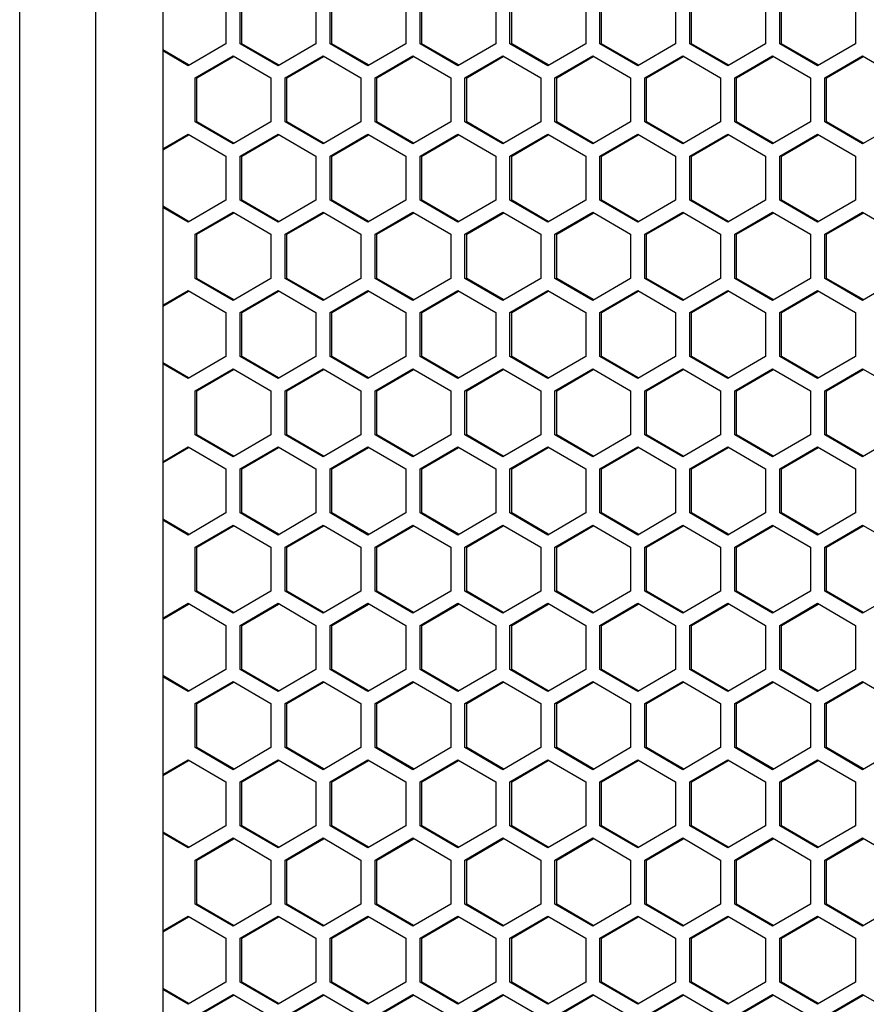
# Model space of a CAD drawing. Units: millimetres. Extents: x 58 to 3255, y 65 to 1877.
# Drawn here: x 514 to 603, y 1219 to 1322 of the extents above; entities that cross this region are included whole.
import ezdxf

# ---------------------------------------------------------------- set-up
doc = ezdxf.new("R2010")
doc.units = ezdxf.units.MM
doc.header["$LTSCALE"] = 181.49824
doc.layers.get('0').update_dxf_attribs({"linetype": 'CONTINUOUS'})
doc.layers.add('ROUND', color=7, linetype='CONTINUOUS')

msp = doc.modelspace()

# ---------------------------------------------------------------- linework, layer by layer
at = {"color": 7, "linetype": 'Continuous'}
for p, q in [((528.9, 1414.83), (528.9, 605.83)), ((513.9, 610.33), (513.9, 1410.33)), ((537.2, 1319.59), (537.2, 1324.21)), ((546.63, 1319.59), (546.63, 1324.21)), ((556.06, 1319.59), (556.06, 1324.21)), ((565.49, 1319.59), (565.49, 1324.21)), ((574.92, 1319.59), (574.92, 1324.21)), ((584.35, 1319.59), (584.35, 1324.21)), ((593.78, 1319.59), (593.78, 1324.21)), ((541.04, 1317.36), (537.2, 1319.59)), ((550.47, 1317.36), (546.63, 1319.59)), ((559.9, 1317.36), (556.06, 1319.59)), ((569.32, 1317.36), (565.49, 1319.59)), ((578.75, 1317.36), (574.92, 1319.59)), ((588.18, 1317.36), (584.35, 1319.59)), ((597.61, 1317.36), (593.78, 1319.59)), ((531.61, 1317.36), (528.9, 1318.94)), ((532.49, 1316.01), (536.32, 1318.24)), ((541.92, 1316.01), (545.75, 1318.24)), ((551.35, 1316.01), (555.18, 1318.24)), ((560.78, 1316.01), (564.61, 1318.24)), ((570.21, 1316.01), (574.04, 1318.24)), ((579.63, 1316.01), (583.47, 1318.24)), ((589.06, 1316.01), (592.9, 1318.24)), ((598.49, 1316.01), (602.33, 1318.24)), ((532.49, 1311.39), (532.49, 1316.01)), ((541.92, 1311.39), (541.92, 1316.01)), ((551.35, 1311.39), (551.35, 1316.01)), ((560.78, 1311.39), (560.78, 1316.01)), ((570.21, 1311.39), (570.21, 1316.01)), ((579.63, 1311.39), (579.63, 1316.01)), ((589.06, 1311.39), (589.06, 1316.01)), ((598.49, 1311.39), (598.49, 1316.01)), ((536.32, 1309.16), (532.49, 1311.39)), ((545.75, 1309.16), (541.92, 1311.39)), ((555.18, 1309.16), (551.35, 1311.39)), ((564.61, 1309.16), (560.78, 1311.39)), ((574.04, 1309.16), (570.21, 1311.39)), ((583.47, 1309.16), (579.63, 1311.39)), ((592.9, 1309.16), (589.06, 1311.39)), ((602.33, 1309.16), (598.49, 1311.39)), ((528.9, 1308.47), (531.61, 1310.04)), ((537.2, 1307.81), (541.04, 1310.04)), ((546.63, 1307.81), (550.47, 1310.04)), ((556.06, 1307.81), (559.9, 1310.04)), ((565.49, 1307.81), (569.32, 1310.04)), ((574.92, 1307.81), (578.75, 1310.04)), ((584.35, 1307.81), (588.18, 1310.04)), ((593.78, 1307.81), (597.61, 1310.04)), ((537.2, 1303.19), (537.2, 1307.81)), ((546.63, 1303.19), (546.63, 1307.81)), ((556.06, 1303.19), (556.06, 1307.81)), ((565.49, 1303.19), (565.49, 1307.81)), ((574.92, 1303.19), (574.92, 1307.81)), ((584.35, 1303.19), (584.35, 1307.81)), ((593.78, 1303.19), (593.78, 1307.81)), ((541.04, 1300.96), (537.2, 1303.19)), ((550.47, 1300.96), (546.63, 1303.19)), ((559.9, 1300.96), (556.06, 1303.19)), ((569.32, 1300.96), (565.49, 1303.19)), ((578.75, 1300.96), (574.92, 1303.19)), ((588.18, 1300.96), (584.35, 1303.19)), ((597.61, 1300.96), (593.78, 1303.19)), ((531.61, 1300.96), (528.9, 1302.54)), ((532.49, 1299.61), (536.32, 1301.84)), ((541.92, 1299.61), (545.75, 1301.84)), ((551.35, 1299.61), (555.18, 1301.84)), ((560.78, 1299.61), (564.61, 1301.84)), ((570.21, 1299.61), (574.04, 1301.84)), ((579.63, 1299.61), (583.47, 1301.84)), ((589.06, 1299.61), (592.9, 1301.84)), ((598.49, 1299.61), (602.33, 1301.84)), ((532.49, 1294.99), (532.49, 1299.61)), ((541.92, 1294.99), (541.92, 1299.61)), ((551.35, 1294.99), (551.35, 1299.61)), ((560.78, 1294.99), (560.78, 1299.61)), ((570.21, 1294.99), (570.21, 1299.61)), ((579.63, 1294.99), (579.63, 1299.61)), ((589.06, 1294.99), (589.06, 1299.61)), ((598.49, 1294.99), (598.49, 1299.61)), ((536.32, 1292.76), (532.49, 1294.99)), ((545.75, 1292.76), (541.92, 1294.99)), ((555.18, 1292.76), (551.35, 1294.99)), ((564.61, 1292.76), (560.78, 1294.99)), ((574.04, 1292.76), (570.21, 1294.99)), ((583.47, 1292.76), (579.63, 1294.99)), ((592.9, 1292.76), (589.06, 1294.99)), ((602.33, 1292.76), (598.49, 1294.99)), ((528.9, 1292.07), (531.61, 1293.64)), ((537.2, 1291.41), (541.04, 1293.64)), ((546.63, 1291.41), (550.47, 1293.64)), ((556.06, 1291.41), (559.9, 1293.64)), ((565.49, 1291.41), (569.32, 1293.64)), ((574.92, 1291.41), (578.75, 1293.64)), ((584.35, 1291.41), (588.18, 1293.64)), ((593.78, 1291.41), (597.61, 1293.64)), ((537.2, 1286.79), (537.2, 1291.41)), ((546.63, 1286.79), (546.63, 1291.41)), ((556.06, 1286.79), (556.06, 1291.41)), ((565.49, 1286.79), (565.49, 1291.41)), ((574.92, 1286.79), (574.92, 1291.41)), ((584.35, 1286.79), (584.35, 1291.41)), ((593.78, 1286.79), (593.78, 1291.41)), ((541.04, 1284.56), (537.2, 1286.79)), ((550.47, 1284.56), (546.63, 1286.79)), ((559.9, 1284.56), (556.06, 1286.79)), ((569.32, 1284.56), (565.49, 1286.79)), ((578.75, 1284.56), (574.92, 1286.79)), ((588.18, 1284.56), (584.35, 1286.79)), ((597.61, 1284.56), (593.78, 1286.79)), ((531.61, 1284.56), (528.9, 1286.14)), ((532.49, 1283.21), (536.32, 1285.44)), ((541.92, 1283.21), (545.75, 1285.44)), ((551.35, 1283.21), (555.18, 1285.44)), ((560.78, 1283.21), (564.61, 1285.44)), ((570.21, 1283.21), (574.04, 1285.44)), ((579.63, 1283.21), (583.47, 1285.44)), ((589.06, 1283.21), (592.9, 1285.44)), ((598.49, 1283.21), (602.33, 1285.44)), ((532.49, 1278.59), (532.49, 1283.21)), ((541.92, 1278.59), (541.92, 1283.21)), ((551.35, 1278.59), (551.35, 1283.21)), ((560.78, 1278.59), (560.78, 1283.21)), ((570.21, 1278.59), (570.21, 1283.21)), ((579.63, 1278.59), (579.63, 1283.21)), ((589.06, 1278.59), (589.06, 1283.21)), ((598.49, 1278.59), (598.49, 1283.21)), ((536.32, 1276.36), (532.49, 1278.59)), ((545.75, 1276.36), (541.92, 1278.59)), ((555.18, 1276.36), (551.35, 1278.59)), ((564.61, 1276.36), (560.78, 1278.59)), ((574.04, 1276.36), (570.21, 1278.59)), ((583.47, 1276.36), (579.63, 1278.59)), ((592.9, 1276.36), (589.06, 1278.59)), ((602.33, 1276.36), (598.49, 1278.59)), ((528.9, 1275.67), (531.61, 1277.24)), ((537.2, 1275.01), (541.04, 1277.24)), ((546.63, 1275.01), (550.47, 1277.24)), ((556.06, 1275.01), (559.9, 1277.24)), ((565.49, 1275.01), (569.32, 1277.24)), ((574.92, 1275.01), (578.75, 1277.24)), ((584.35, 1275.01), (588.18, 1277.24)), ((593.78, 1275.01), (597.61, 1277.24)), ((537.2, 1270.39), (537.2, 1275.01)), ((546.63, 1270.39), (546.63, 1275.01)), ((556.06, 1270.39), (556.06, 1275.01)), ((565.49, 1270.39), (565.49, 1275.01)), ((574.92, 1270.39), (574.92, 1275.01)), ((584.35, 1270.39), (584.35, 1275.01)), ((593.78, 1270.39), (593.78, 1275.01)), ((531.61, 1268.16), (528.9, 1269.74)), ((541.04, 1268.16), (537.2, 1270.39)), ((550.47, 1268.16), (546.63, 1270.39)), ((559.9, 1268.16), (556.06, 1270.39)), ((569.32, 1268.16), (565.49, 1270.39)), ((578.75, 1268.16), (574.92, 1270.39)), ((588.18, 1268.16), (584.35, 1270.39)), ((597.61, 1268.16), (593.78, 1270.39)), ((532.49, 1266.81), (536.32, 1269.04)), ((541.92, 1266.81), (545.75, 1269.04)), ((551.35, 1266.81), (555.18, 1269.04)), ((560.78, 1266.81), (564.61, 1269.04)), ((570.21, 1266.81), (574.04, 1269.04)), ((579.63, 1266.81), (583.47, 1269.04)), ((589.06, 1266.81), (592.9, 1269.04)), ((598.49, 1266.81), (602.33, 1269.04)), ((532.49, 1262.19), (532.49, 1266.81)), ((541.92, 1262.19), (541.92, 1266.81)), ((551.35, 1262.19), (551.35, 1266.81)), ((560.78, 1262.19), (560.78, 1266.81)), ((570.21, 1262.19), (570.21, 1266.81)), ((579.63, 1262.19), (579.63, 1266.81)), ((589.06, 1262.19), (589.06, 1266.81)), ((598.49, 1262.19), (598.49, 1266.81)), ((536.32, 1259.96), (532.49, 1262.19)), ((545.75, 1259.96), (541.92, 1262.19)), ((555.18, 1259.96), (551.35, 1262.19)), ((564.61, 1259.96), (560.78, 1262.19)), ((574.04, 1259.96), (570.21, 1262.19)), ((583.47, 1259.96), (579.63, 1262.19)), ((592.9, 1259.96), (589.06, 1262.19)), ((602.33, 1259.96), (598.49, 1262.19)), ((528.9, 1259.27), (531.61, 1260.84)), ((537.2, 1258.61), (541.04, 1260.84)), ((546.63, 1258.61), (550.47, 1260.84)), ((556.06, 1258.61), (559.9, 1260.84)), ((565.49, 1258.61), (569.32, 1260.84)), ((574.92, 1258.61), (578.75, 1260.84)), ((584.35, 1258.61), (588.18, 1260.84)), ((593.78, 1258.61), (597.61, 1260.84)), ((537.2, 1253.99), (537.2, 1258.61)), ((546.63, 1253.99), (546.63, 1258.61)), ((556.06, 1253.99), (556.06, 1258.61)), ((565.49, 1253.99), (565.49, 1258.61)), ((574.92, 1253.99), (574.92, 1258.61)), ((584.35, 1253.99), (584.35, 1258.61)), ((593.78, 1253.99), (593.78, 1258.61)), ((531.61, 1251.76), (528.9, 1253.34)), ((541.04, 1251.76), (537.2, 1253.99)), ((550.47, 1251.76), (546.63, 1253.99)), ((559.9, 1251.76), (556.06, 1253.99)), ((569.32, 1251.76), (565.49, 1253.99)), ((578.75, 1251.76), (574.92, 1253.99)), ((588.18, 1251.76), (584.35, 1253.99)), ((597.61, 1251.76), (593.78, 1253.99)), ((532.49, 1250.41), (536.32, 1252.64)), ((541.92, 1250.41), (545.75, 1252.64)), ((551.35, 1250.41), (555.18, 1252.64)), ((560.78, 1250.41), (564.61, 1252.64)), ((570.21, 1250.41), (574.04, 1252.64)), ((579.63, 1250.41), (583.47, 1252.64)), ((589.06, 1250.41), (592.9, 1252.64)), ((598.49, 1250.41), (602.33, 1252.64)), ((532.49, 1245.79), (532.49, 1250.41)), ((541.92, 1245.79), (541.92, 1250.41)), ((551.35, 1245.79), (551.35, 1250.41)), ((560.78, 1245.79), (560.78, 1250.41)), ((570.21, 1245.79), (570.21, 1250.41)), ((579.63, 1245.79), (579.63, 1250.41)), ((589.06, 1245.79), (589.06, 1250.41)), ((598.49, 1245.79), (598.49, 1250.41)), ((536.32, 1243.56), (532.49, 1245.79)), ((545.75, 1243.56), (541.92, 1245.79)), ((555.18, 1243.56), (551.35, 1245.79)), ((564.61, 1243.56), (560.78, 1245.79)), ((574.04, 1243.56), (570.21, 1245.79)), ((583.47, 1243.56), (579.63, 1245.79)), ((592.9, 1243.56), (589.06, 1245.79)), ((602.33, 1243.56), (598.49, 1245.79)), ((528.9, 1242.87), (531.61, 1244.44)), ((537.2, 1242.21), (541.04, 1244.44)), ((546.63, 1242.21), (550.47, 1244.44)), ((556.06, 1242.21), (559.9, 1244.44)), ((565.49, 1242.21), (569.32, 1244.44)), ((574.92, 1242.21), (578.75, 1244.44)), ((584.35, 1242.21), (588.18, 1244.44)), ((593.78, 1242.21), (597.61, 1244.44)), ((537.2, 1237.59), (537.2, 1242.21)), ((546.63, 1237.59), (546.63, 1242.21)), ((556.06, 1237.59), (556.06, 1242.21)), ((565.49, 1237.59), (565.49, 1242.21)), ((574.92, 1237.59), (574.92, 1242.21)), ((584.35, 1237.59), (584.35, 1242.21)), ((593.78, 1237.59), (593.78, 1242.21)), ((531.61, 1235.36), (528.9, 1236.94)), ((541.04, 1235.36), (537.2, 1237.59)), ((550.47, 1235.36), (546.63, 1237.59)), ((559.9, 1235.36), (556.06, 1237.59)), ((569.32, 1235.36), (565.49, 1237.59)), ((578.75, 1235.36), (574.92, 1237.59)), ((588.18, 1235.36), (584.35, 1237.59)), ((597.61, 1235.36), (593.78, 1237.59)), ((532.49, 1234.01), (536.32, 1236.24)), ((541.92, 1234.01), (545.75, 1236.24)), ((551.35, 1234.01), (555.18, 1236.24)), ((560.78, 1234.01), (564.61, 1236.24)), ((570.21, 1234.01), (574.04, 1236.24)), ((579.63, 1234.01), (583.47, 1236.24)), ((589.06, 1234.01), (592.9, 1236.24)), ((598.49, 1234.01), (602.33, 1236.24)), ((532.49, 1229.39), (532.49, 1234.01)), ((541.92, 1229.39), (541.92, 1234.01)), ((551.35, 1229.39), (551.35, 1234.01)), ((560.78, 1229.39), (560.78, 1234.01)), ((570.21, 1229.39), (570.21, 1234.01)), ((579.63, 1229.39), (579.63, 1234.01)), ((589.06, 1229.39), (589.06, 1234.01)), ((598.49, 1229.39), (598.49, 1234.01)), ((536.32, 1227.16), (532.49, 1229.39)), ((545.75, 1227.16), (541.92, 1229.39)), ((555.18, 1227.16), (551.35, 1229.39)), ((564.61, 1227.16), (560.78, 1229.39)), ((574.04, 1227.16), (570.21, 1229.39)), ((583.47, 1227.16), (579.63, 1229.39)), ((592.9, 1227.16), (589.06, 1229.39)), ((602.33, 1227.16), (598.49, 1229.39)), ((528.9, 1226.47), (531.61, 1228.04)), ((537.2, 1225.81), (541.04, 1228.04)), ((546.63, 1225.81), (550.47, 1228.04)), ((556.06, 1225.81), (559.9, 1228.04)), ((565.49, 1225.81), (569.32, 1228.04)), ((574.92, 1225.81), (578.75, 1228.04)), ((584.35, 1225.81), (588.18, 1228.04)), ((593.78, 1225.81), (597.61, 1228.04)), ((537.2, 1221.19), (537.2, 1225.81)), ((546.63, 1221.19), (546.63, 1225.81)), ((556.06, 1221.19), (556.06, 1225.81)), ((565.49, 1221.19), (565.49, 1225.81)), ((574.92, 1221.19), (574.92, 1225.81)), ((584.35, 1221.19), (584.35, 1225.81)), ((593.78, 1221.19), (593.78, 1225.81)), ((541.04, 1218.96), (537.2, 1221.19)), ((550.47, 1218.96), (546.63, 1221.19)), ((559.9, 1218.96), (556.06, 1221.19)), ((569.32, 1218.96), (565.49, 1221.19)), ((578.75, 1218.96), (574.92, 1221.19)), ((588.18, 1218.96), (584.35, 1221.19)), ((597.61, 1218.96), (593.78, 1221.19)), ((531.61, 1218.96), (528.9, 1220.54)), ((532.49, 1217.61), (536.32, 1219.84)), ((541.92, 1217.61), (545.75, 1219.84)), ((551.35, 1217.61), (555.18, 1219.84)), ((560.78, 1217.61), (564.61, 1219.84)), ((570.21, 1217.61), (574.04, 1219.84)), ((579.63, 1217.61), (583.47, 1219.84)), ((589.06, 1217.61), (592.9, 1219.84)), ((598.49, 1217.61), (602.33, 1219.84))]:
    msp.add_line(p, q, dxfattribs=at)
at = {"color": 3, "linetype": 'Continuous'}
for p, q in [((535.53, 1324.21), (535.53, 1319.59)), ((537.02, 1319.59), (537.02, 1324.21)), ((544.96, 1324.21), (544.96, 1319.59)), ((546.45, 1319.59), (546.45, 1324.21)), ((554.39, 1324.21), (554.39, 1319.59)), ((555.88, 1319.59), (555.88, 1324.21)), ((563.82, 1324.21), (563.82, 1319.59)), ((565.31, 1319.59), (565.31, 1324.21)), ((573.25, 1324.21), (573.25, 1319.59)), ((574.74, 1319.59), (574.74, 1324.21)), ((582.68, 1324.21), (582.68, 1319.59)), ((584.17, 1319.59), (584.17, 1324.21)), ((592.11, 1324.21), (592.11, 1319.59)), ((593.6, 1319.59), (593.6, 1324.21)), ((601.54, 1324.21), (601.54, 1319.59)), ((535.53, 1319.59), (531.56, 1317.28)), ((540.99, 1317.28), (537.02, 1319.59)), ((544.96, 1319.59), (540.99, 1317.28)), ((550.42, 1317.28), (546.45, 1319.59)), ((554.39, 1319.59), (550.42, 1317.28)), ((559.85, 1317.28), (555.88, 1319.59)), ((563.82, 1319.59), (559.85, 1317.28)), ((569.28, 1317.28), (565.31, 1319.59)), ((573.25, 1319.59), (569.28, 1317.28)), ((578.71, 1317.28), (574.74, 1319.59)), ((582.68, 1319.59), (578.71, 1317.28)), ((588.14, 1317.28), (584.17, 1319.59)), ((592.11, 1319.59), (588.14, 1317.28)), ((597.57, 1317.28), (593.6, 1319.59)), ((601.54, 1319.59), (597.57, 1317.28)), ((531.56, 1317.28), (528.9, 1318.83)), ((532.31, 1316.01), (536.28, 1318.32)), ((536.28, 1318.32), (540.25, 1316.01)), ((541.74, 1316.01), (545.71, 1318.32)), ((545.71, 1318.32), (549.68, 1316.01)), ((551.16, 1316.01), (555.13, 1318.32)), ((555.13, 1318.32), (559.1, 1316.01)), ((560.59, 1316.01), (564.56, 1318.32)), ((564.56, 1318.32), (568.53, 1316.01)), ((570.02, 1316.01), (573.99, 1318.32)), ((573.99, 1318.32), (577.96, 1316.01)), ((579.45, 1316.01), (583.42, 1318.32)), ((583.42, 1318.32), (587.39, 1316.01)), ((588.88, 1316.01), (592.85, 1318.32)), ((592.85, 1318.32), (596.82, 1316.01)), ((598.31, 1316.01), (602.28, 1318.32)), ((602.28, 1318.32), (606.25, 1316.01)), ((532.31, 1311.39), (532.31, 1316.01)), ((540.25, 1316.01), (540.25, 1311.39)), ((541.74, 1311.39), (541.74, 1316.01)), ((549.68, 1316.01), (549.68, 1311.39)), ((551.16, 1311.39), (551.16, 1316.01)), ((559.1, 1316.01), (559.1, 1311.39)), ((560.59, 1311.39), (560.59, 1316.01)), ((568.53, 1316.01), (568.53, 1311.39)), ((570.02, 1311.39), (570.02, 1316.01)), ((577.96, 1316.01), (577.96, 1311.39)), ((579.45, 1311.39), (579.45, 1316.01)), ((587.39, 1316.01), (587.39, 1311.39)), ((588.88, 1311.39), (588.88, 1316.01)), ((596.82, 1316.01), (596.82, 1311.39)), ((598.31, 1311.39), (598.31, 1316.01)), ((536.28, 1309.08), (532.31, 1311.39)), ((540.25, 1311.39), (536.28, 1309.08)), ((545.71, 1309.08), (541.74, 1311.39)), ((549.68, 1311.39), (545.71, 1309.08)), ((555.13, 1309.08), (551.16, 1311.39)), ((559.1, 1311.39), (555.13, 1309.08)), ((564.56, 1309.08), (560.59, 1311.39)), ((568.53, 1311.39), (564.56, 1309.08)), ((573.99, 1309.08), (570.02, 1311.39)), ((577.96, 1311.39), (573.99, 1309.08)), ((583.42, 1309.08), (579.45, 1311.39)), ((587.39, 1311.39), (583.42, 1309.08)), ((592.85, 1309.08), (588.88, 1311.39)), ((596.82, 1311.39), (592.85, 1309.08)), ((602.28, 1309.08), (598.31, 1311.39)), ((606.25, 1311.39), (602.28, 1309.08)), ((528.9, 1308.57), (531.56, 1310.12)), ((531.56, 1310.12), (535.53, 1307.81)), ((537.02, 1307.81), (540.99, 1310.12)), ((540.99, 1310.12), (544.96, 1307.81)), ((546.45, 1307.81), (550.42, 1310.12)), ((550.42, 1310.12), (554.39, 1307.81)), ((555.88, 1307.81), (559.85, 1310.12)), ((559.85, 1310.12), (563.82, 1307.81)), ((565.31, 1307.81), (569.28, 1310.12)), ((569.28, 1310.12), (573.25, 1307.81)), ((574.74, 1307.81), (578.71, 1310.12)), ((578.71, 1310.12), (582.68, 1307.81)), ((584.17, 1307.81), (588.14, 1310.12)), ((588.14, 1310.12), (592.11, 1307.81)), ((593.6, 1307.81), (597.57, 1310.12)), ((597.57, 1310.12), (601.54, 1307.81)), ((535.53, 1307.81), (535.53, 1303.19)), ((537.02, 1303.19), (537.02, 1307.81)), ((544.96, 1307.81), (544.96, 1303.19)), ((546.45, 1303.19), (546.45, 1307.81)), ((554.39, 1307.81), (554.39, 1303.19)), ((555.88, 1303.19), (555.88, 1307.81)), ((563.82, 1307.81), (563.82, 1303.19)), ((565.31, 1303.19), (565.31, 1307.81)), ((573.25, 1307.81), (573.25, 1303.19)), ((574.74, 1303.19), (574.74, 1307.81)), ((582.68, 1307.81), (582.68, 1303.19)), ((584.17, 1303.19), (584.17, 1307.81)), ((592.11, 1307.81), (592.11, 1303.19)), ((593.6, 1303.19), (593.6, 1307.81)), ((601.54, 1307.81), (601.54, 1303.19)), ((535.53, 1303.19), (531.56, 1300.88)), ((540.99, 1300.88), (537.02, 1303.19)), ((544.96, 1303.19), (540.99, 1300.88)), ((550.42, 1300.88), (546.45, 1303.19)), ((554.39, 1303.19), (550.42, 1300.88)), ((559.85, 1300.88), (555.88, 1303.19)), ((563.82, 1303.19), (559.85, 1300.88)), ((569.28, 1300.88), (565.31, 1303.19)), ((573.25, 1303.19), (569.28, 1300.88)), ((578.71, 1300.88), (574.74, 1303.19)), ((582.68, 1303.19), (578.71, 1300.88)), ((588.14, 1300.88), (584.17, 1303.19)), ((592.11, 1303.19), (588.14, 1300.88)), ((597.57, 1300.88), (593.6, 1303.19)), ((601.54, 1303.19), (597.57, 1300.88)), ((531.56, 1300.88), (528.9, 1302.43)), ((532.31, 1299.61), (536.28, 1301.92)), ((536.28, 1301.92), (540.25, 1299.61)), ((541.74, 1299.61), (545.71, 1301.92)), ((545.71, 1301.92), (549.68, 1299.61)), ((551.16, 1299.61), (555.13, 1301.92)), ((555.13, 1301.92), (559.1, 1299.61)), ((560.59, 1299.61), (564.56, 1301.92)), ((564.56, 1301.92), (568.53, 1299.61)), ((570.02, 1299.61), (573.99, 1301.92)), ((573.99, 1301.92), (577.96, 1299.61)), ((579.45, 1299.61), (583.42, 1301.92)), ((583.42, 1301.92), (587.39, 1299.61)), ((588.88, 1299.61), (592.85, 1301.92)), ((592.85, 1301.92), (596.82, 1299.61)), ((598.31, 1299.61), (602.28, 1301.92)), ((602.28, 1301.92), (606.25, 1299.61)), ((532.31, 1294.99), (532.31, 1299.61)), ((540.25, 1299.61), (540.25, 1294.99)), ((541.74, 1294.99), (541.74, 1299.61)), ((549.68, 1299.61), (549.68, 1294.99)), ((551.16, 1294.99), (551.16, 1299.61)), ((559.1, 1299.61), (559.1, 1294.99)), ((560.59, 1294.99), (560.59, 1299.61)), ((568.53, 1299.61), (568.53, 1294.99)), ((570.02, 1294.99), (570.02, 1299.61)), ((577.96, 1299.61), (577.96, 1294.99)), ((579.45, 1294.99), (579.45, 1299.61)), ((587.39, 1299.61), (587.39, 1294.99)), ((588.88, 1294.99), (588.88, 1299.61)), ((596.82, 1299.61), (596.82, 1294.99)), ((598.31, 1294.99), (598.31, 1299.61)), ((536.28, 1292.68), (532.31, 1294.99)), ((540.25, 1294.99), (536.28, 1292.68)), ((545.71, 1292.68), (541.74, 1294.99)), ((549.68, 1294.99), (545.71, 1292.68)), ((555.13, 1292.68), (551.16, 1294.99)), ((559.1, 1294.99), (555.13, 1292.68)), ((564.56, 1292.68), (560.59, 1294.99)), ((568.53, 1294.99), (564.56, 1292.68)), ((573.99, 1292.68), (570.02, 1294.99)), ((577.96, 1294.99), (573.99, 1292.68)), ((583.42, 1292.68), (579.45, 1294.99)), ((587.39, 1294.99), (583.42, 1292.68)), ((592.85, 1292.68), (588.88, 1294.99)), ((596.82, 1294.99), (592.85, 1292.68)), ((602.28, 1292.68), (598.31, 1294.99)), ((606.25, 1294.99), (602.28, 1292.68)), ((528.9, 1292.17), (531.56, 1293.72)), ((531.56, 1293.72), (535.53, 1291.41)), ((537.02, 1291.41), (540.99, 1293.72)), ((540.99, 1293.72), (544.96, 1291.41)), ((546.45, 1291.41), (550.42, 1293.72)), ((550.42, 1293.72), (554.39, 1291.41)), ((555.88, 1291.41), (559.85, 1293.72)), ((559.85, 1293.72), (563.82, 1291.41)), ((565.31, 1291.41), (569.28, 1293.72)), ((569.28, 1293.72), (573.25, 1291.41)), ((574.74, 1291.41), (578.71, 1293.72)), ((578.71, 1293.72), (582.68, 1291.41)), ((584.17, 1291.41), (588.14, 1293.72)), ((588.14, 1293.72), (592.11, 1291.41)), ((593.6, 1291.41), (597.57, 1293.72)), ((597.57, 1293.72), (601.54, 1291.41)), ((535.53, 1291.41), (535.53, 1286.79)), ((537.02, 1286.79), (537.02, 1291.41)), ((544.96, 1291.41), (544.96, 1286.79)), ((546.45, 1286.79), (546.45, 1291.41)), ((554.39, 1291.41), (554.39, 1286.79)), ((555.88, 1286.79), (555.88, 1291.41)), ((563.82, 1291.41), (563.82, 1286.79)), ((565.31, 1286.79), (565.31, 1291.41)), ((573.25, 1291.41), (573.25, 1286.79)), ((574.74, 1286.79), (574.74, 1291.41)), ((582.68, 1291.41), (582.68, 1286.79)), ((584.17, 1286.79), (584.17, 1291.41)), ((592.11, 1291.41), (592.11, 1286.79)), ((593.6, 1286.79), (593.6, 1291.41)), ((601.54, 1291.41), (601.54, 1286.79)), ((535.53, 1286.79), (531.56, 1284.48)), ((540.99, 1284.48), (537.02, 1286.79)), ((544.96, 1286.79), (540.99, 1284.48)), ((550.42, 1284.48), (546.45, 1286.79)), ((554.39, 1286.79), (550.42, 1284.48)), ((559.85, 1284.48), (555.88, 1286.79)), ((563.82, 1286.79), (559.85, 1284.48)), ((569.28, 1284.48), (565.31, 1286.79)), ((573.25, 1286.79), (569.28, 1284.48)), ((578.71, 1284.48), (574.74, 1286.79)), ((582.68, 1286.79), (578.71, 1284.48)), ((588.14, 1284.48), (584.17, 1286.79)), ((592.11, 1286.79), (588.14, 1284.48)), ((597.57, 1284.48), (593.6, 1286.79)), ((601.54, 1286.79), (597.57, 1284.48)), ((531.56, 1284.48), (528.9, 1286.03)), ((532.31, 1283.21), (536.28, 1285.52)), ((536.28, 1285.52), (540.25, 1283.21)), ((541.74, 1283.21), (545.71, 1285.52)), ((545.71, 1285.52), (549.68, 1283.21)), ((551.16, 1283.21), (555.13, 1285.52)), ((555.13, 1285.52), (559.1, 1283.21)), ((560.59, 1283.21), (564.56, 1285.52)), ((564.56, 1285.52), (568.53, 1283.21)), ((570.02, 1283.21), (573.99, 1285.52)), ((573.99, 1285.52), (577.96, 1283.21)), ((579.45, 1283.21), (583.42, 1285.52)), ((583.42, 1285.52), (587.39, 1283.21)), ((588.88, 1283.21), (592.85, 1285.52)), ((592.85, 1285.52), (596.82, 1283.21)), ((598.31, 1283.21), (602.28, 1285.52)), ((602.28, 1285.52), (606.25, 1283.21)), ((532.31, 1278.59), (532.31, 1283.21)), ((540.25, 1283.21), (540.25, 1278.59)), ((541.74, 1278.59), (541.74, 1283.21)), ((549.68, 1283.21), (549.68, 1278.59)), ((551.16, 1278.59), (551.16, 1283.21)), ((559.1, 1283.21), (559.1, 1278.59)), ((560.59, 1278.59), (560.59, 1283.21)), ((568.53, 1283.21), (568.53, 1278.59)), ((570.02, 1278.59), (570.02, 1283.21)), ((577.96, 1283.21), (577.96, 1278.59)), ((579.45, 1278.59), (579.45, 1283.21)), ((587.39, 1283.21), (587.39, 1278.59)), ((588.88, 1278.59), (588.88, 1283.21)), ((596.82, 1283.21), (596.82, 1278.59)), ((598.31, 1278.59), (598.31, 1283.21)), ((536.28, 1276.28), (532.31, 1278.59)), ((540.25, 1278.59), (536.28, 1276.28)), ((545.71, 1276.28), (541.74, 1278.59)), ((549.68, 1278.59), (545.71, 1276.28)), ((555.13, 1276.28), (551.16, 1278.59)), ((559.1, 1278.59), (555.13, 1276.28)), ((564.56, 1276.28), (560.59, 1278.59)), ((568.53, 1278.59), (564.56, 1276.28)), ((573.99, 1276.28), (570.02, 1278.59)), ((577.96, 1278.59), (573.99, 1276.28)), ((583.42, 1276.28), (579.45, 1278.59)), ((587.39, 1278.59), (583.42, 1276.28)), ((592.85, 1276.28), (588.88, 1278.59)), ((596.82, 1278.59), (592.85, 1276.28)), ((602.28, 1276.28), (598.31, 1278.59)), ((606.25, 1278.59), (602.28, 1276.28)), ((528.9, 1275.77), (531.56, 1277.32)), ((531.56, 1277.32), (535.53, 1275.01)), ((537.02, 1275.01), (540.99, 1277.32)), ((540.99, 1277.32), (544.96, 1275.01)), ((546.45, 1275.01), (550.42, 1277.32)), ((550.42, 1277.32), (554.39, 1275.01)), ((555.88, 1275.01), (559.85, 1277.32)), ((559.85, 1277.32), (563.82, 1275.01)), ((565.31, 1275.01), (569.28, 1277.32)), ((569.28, 1277.32), (573.25, 1275.01)), ((574.74, 1275.01), (578.71, 1277.32)), ((578.71, 1277.32), (582.68, 1275.01)), ((584.17, 1275.01), (588.14, 1277.32)), ((588.14, 1277.32), (592.11, 1275.01)), ((593.6, 1275.01), (597.57, 1277.32)), ((597.57, 1277.32), (601.54, 1275.01)), ((535.53, 1275.01), (535.53, 1270.39)), ((537.02, 1270.39), (537.02, 1275.01)), ((544.96, 1275.01), (544.96, 1270.39)), ((546.45, 1270.39), (546.45, 1275.01)), ((554.39, 1275.01), (554.39, 1270.39)), ((555.88, 1270.39), (555.88, 1275.01)), ((563.82, 1275.01), (563.82, 1270.39)), ((565.31, 1270.39), (565.31, 1275.01)), ((573.25, 1275.01), (573.25, 1270.39)), ((574.74, 1270.39), (574.74, 1275.01)), ((582.68, 1275.01), (582.68, 1270.39)), ((584.17, 1270.39), (584.17, 1275.01)), ((592.11, 1275.01), (592.11, 1270.39)), ((593.6, 1270.39), (593.6, 1275.01)), ((601.54, 1275.01), (601.54, 1270.39)), ((535.53, 1270.39), (531.56, 1268.08)), ((540.99, 1268.08), (537.02, 1270.39)), ((544.96, 1270.39), (540.99, 1268.08)), ((550.42, 1268.08), (546.45, 1270.39)), ((554.39, 1270.39), (550.42, 1268.08)), ((559.85, 1268.08), (555.88, 1270.39)), ((563.82, 1270.39), (559.85, 1268.08)), ((569.28, 1268.08), (565.31, 1270.39)), ((573.25, 1270.39), (569.28, 1268.08)), ((578.71, 1268.08), (574.74, 1270.39)), ((582.68, 1270.39), (578.71, 1268.08)), ((588.14, 1268.08), (584.17, 1270.39)), ((592.11, 1270.39), (588.14, 1268.08)), ((597.57, 1268.08), (593.6, 1270.39)), ((601.54, 1270.39), (597.57, 1268.08)), ((531.56, 1268.08), (528.9, 1269.63)), ((532.31, 1266.81), (536.28, 1269.12)), ((536.28, 1269.12), (540.25, 1266.81)), ((541.74, 1266.81), (545.71, 1269.12)), ((545.71, 1269.12), (549.68, 1266.81)), ((551.16, 1266.81), (555.13, 1269.12)), ((555.13, 1269.12), (559.1, 1266.81)), ((560.59, 1266.81), (564.56, 1269.12)), ((564.56, 1269.12), (568.53, 1266.81)), ((570.02, 1266.81), (573.99, 1269.12)), ((573.99, 1269.12), (577.96, 1266.81)), ((579.45, 1266.81), (583.42, 1269.12)), ((583.42, 1269.12), (587.39, 1266.81)), ((588.88, 1266.81), (592.85, 1269.12)), ((592.85, 1269.12), (596.82, 1266.81)), ((598.31, 1266.81), (602.28, 1269.12)), ((602.28, 1269.12), (606.25, 1266.81)), ((532.31, 1262.19), (532.31, 1266.81)), ((540.25, 1266.81), (540.25, 1262.19)), ((541.74, 1262.19), (541.74, 1266.81)), ((549.68, 1266.81), (549.68, 1262.19)), ((551.16, 1262.19), (551.16, 1266.81)), ((559.1, 1266.81), (559.1, 1262.19)), ((560.59, 1262.19), (560.59, 1266.81)), ((568.53, 1266.81), (568.53, 1262.19)), ((570.02, 1262.19), (570.02, 1266.81)), ((577.96, 1266.81), (577.96, 1262.19)), ((579.45, 1262.19), (579.45, 1266.81)), ((587.39, 1266.81), (587.39, 1262.19)), ((588.88, 1262.19), (588.88, 1266.81)), ((596.82, 1266.81), (596.82, 1262.19)), ((598.31, 1262.19), (598.31, 1266.81)), ((536.28, 1259.88), (532.31, 1262.19)), ((540.25, 1262.19), (536.28, 1259.88)), ((545.71, 1259.88), (541.74, 1262.19)), ((549.68, 1262.19), (545.71, 1259.88)), ((555.13, 1259.88), (551.16, 1262.19)), ((559.1, 1262.19), (555.13, 1259.88)), ((564.56, 1259.88), (560.59, 1262.19)), ((568.53, 1262.19), (564.56, 1259.88)), ((573.99, 1259.88), (570.02, 1262.19)), ((577.96, 1262.19), (573.99, 1259.88)), ((583.42, 1259.88), (579.45, 1262.19)), ((587.39, 1262.19), (583.42, 1259.88)), ((592.85, 1259.88), (588.88, 1262.19)), ((596.82, 1262.19), (592.85, 1259.88)), ((602.28, 1259.88), (598.31, 1262.19)), ((606.25, 1262.19), (602.28, 1259.88)), ((528.9, 1259.37), (531.56, 1260.92)), ((531.56, 1260.92), (535.53, 1258.61)), ((537.02, 1258.61), (540.99, 1260.92)), ((540.99, 1260.92), (544.96, 1258.61)), ((546.45, 1258.61), (550.42, 1260.92)), ((550.42, 1260.92), (554.39, 1258.61)), ((555.88, 1258.61), (559.85, 1260.92)), ((559.85, 1260.92), (563.82, 1258.61)), ((565.31, 1258.61), (569.28, 1260.92)), ((569.28, 1260.92), (573.25, 1258.61)), ((574.74, 1258.61), (578.71, 1260.92)), ((578.71, 1260.92), (582.68, 1258.61)), ((584.17, 1258.61), (588.14, 1260.92)), ((588.14, 1260.92), (592.11, 1258.61)), ((593.6, 1258.61), (597.57, 1260.92)), ((597.57, 1260.92), (601.54, 1258.61)), ((535.53, 1258.61), (535.53, 1253.99)), ((537.02, 1253.99), (537.02, 1258.61)), ((544.96, 1258.61), (544.96, 1253.99)), ((546.45, 1253.99), (546.45, 1258.61)), ((554.39, 1258.61), (554.39, 1253.99)), ((555.88, 1253.99), (555.88, 1258.61)), ((563.82, 1258.61), (563.82, 1253.99)), ((565.31, 1253.99), (565.31, 1258.61)), ((573.25, 1258.61), (573.25, 1253.99)), ((574.74, 1253.99), (574.74, 1258.61)), ((582.68, 1258.61), (582.68, 1253.99)), ((584.17, 1253.99), (584.17, 1258.61)), ((592.11, 1258.61), (592.11, 1253.99)), ((593.6, 1253.99), (593.6, 1258.61)), ((601.54, 1258.61), (601.54, 1253.99)), ((531.56, 1251.68), (528.9, 1253.23)), ((535.53, 1253.99), (531.56, 1251.68)), ((540.99, 1251.68), (537.02, 1253.99)), ((544.96, 1253.99), (540.99, 1251.68)), ((550.42, 1251.68), (546.45, 1253.99)), ((554.39, 1253.99), (550.42, 1251.68)), ((559.85, 1251.68), (555.88, 1253.99)), ((563.82, 1253.99), (559.85, 1251.68)), ((569.28, 1251.68), (565.31, 1253.99)), ((573.25, 1253.99), (569.28, 1251.68)), ((578.71, 1251.68), (574.74, 1253.99)), ((582.68, 1253.99), (578.71, 1251.68)), ((588.14, 1251.68), (584.17, 1253.99)), ((592.11, 1253.99), (588.14, 1251.68)), ((597.57, 1251.68), (593.6, 1253.99)), ((601.54, 1253.99), (597.57, 1251.68)), ((532.31, 1250.41), (536.28, 1252.72)), ((536.28, 1252.72), (540.25, 1250.41)), ((541.74, 1250.41), (545.71, 1252.72)), ((545.71, 1252.72), (549.68, 1250.41)), ((551.16, 1250.41), (555.13, 1252.72)), ((555.13, 1252.72), (559.1, 1250.41)), ((560.59, 1250.41), (564.56, 1252.72)), ((564.56, 1252.72), (568.53, 1250.41)), ((570.02, 1250.41), (573.99, 1252.72)), ((573.99, 1252.72), (577.96, 1250.41)), ((579.45, 1250.41), (583.42, 1252.72)), ((583.42, 1252.72), (587.39, 1250.41)), ((588.88, 1250.41), (592.85, 1252.72)), ((592.85, 1252.72), (596.82, 1250.41)), ((598.31, 1250.41), (602.28, 1252.72)), ((602.28, 1252.72), (606.25, 1250.41)), ((532.31, 1245.79), (532.31, 1250.41)), ((540.25, 1250.41), (540.25, 1245.79)), ((541.74, 1245.79), (541.74, 1250.41)), ((549.68, 1250.41), (549.68, 1245.79)), ((551.16, 1245.79), (551.16, 1250.41)), ((559.1, 1250.41), (559.1, 1245.79)), ((560.59, 1245.79), (560.59, 1250.41)), ((568.53, 1250.41), (568.53, 1245.79)), ((570.02, 1245.79), (570.02, 1250.41)), ((577.96, 1250.41), (577.96, 1245.79)), ((579.45, 1245.79), (579.45, 1250.41)), ((587.39, 1250.41), (587.39, 1245.79)), ((588.88, 1245.79), (588.88, 1250.41)), ((596.82, 1250.41), (596.82, 1245.79)), ((598.31, 1245.79), (598.31, 1250.41)), ((536.28, 1243.48), (532.31, 1245.79)), ((540.25, 1245.79), (536.28, 1243.48)), ((545.71, 1243.48), (541.74, 1245.79)), ((549.68, 1245.79), (545.71, 1243.48)), ((555.13, 1243.48), (551.16, 1245.79)), ((559.1, 1245.79), (555.13, 1243.48)), ((564.56, 1243.48), (560.59, 1245.79)), ((568.53, 1245.79), (564.56, 1243.48)), ((573.99, 1243.48), (570.02, 1245.79)), ((577.96, 1245.79), (573.99, 1243.48)), ((583.42, 1243.48), (579.45, 1245.79)), ((587.39, 1245.79), (583.42, 1243.48)), ((592.85, 1243.48), (588.88, 1245.79)), ((596.82, 1245.79), (592.85, 1243.48)), ((602.28, 1243.48), (598.31, 1245.79)), ((606.25, 1245.79), (602.28, 1243.48)), ((528.9, 1242.97), (531.56, 1244.52)), ((531.56, 1244.52), (535.53, 1242.21)), ((537.02, 1242.21), (540.99, 1244.52)), ((540.99, 1244.52), (544.96, 1242.21)), ((546.45, 1242.21), (550.42, 1244.52)), ((550.42, 1244.52), (554.39, 1242.21)), ((555.88, 1242.21), (559.85, 1244.52)), ((559.85, 1244.52), (563.82, 1242.21)), ((565.31, 1242.21), (569.28, 1244.52)), ((569.28, 1244.52), (573.25, 1242.21)), ((574.74, 1242.21), (578.71, 1244.52)), ((578.71, 1244.52), (582.68, 1242.21)), ((584.17, 1242.21), (588.14, 1244.52)), ((588.14, 1244.52), (592.11, 1242.21)), ((593.6, 1242.21), (597.57, 1244.52)), ((597.57, 1244.52), (601.54, 1242.21)), ((535.53, 1242.21), (535.53, 1237.59)), ((537.02, 1237.59), (537.02, 1242.21)), ((544.96, 1242.21), (544.96, 1237.59)), ((546.45, 1237.59), (546.45, 1242.21)), ((554.39, 1242.21), (554.39, 1237.59)), ((555.88, 1237.59), (555.88, 1242.21)), ((563.82, 1242.21), (563.82, 1237.59)), ((565.31, 1237.59), (565.31, 1242.21)), ((573.25, 1242.21), (573.25, 1237.59)), ((574.74, 1237.59), (574.74, 1242.21)), ((582.68, 1242.21), (582.68, 1237.59)), ((584.17, 1237.59), (584.17, 1242.21)), ((592.11, 1242.21), (592.11, 1237.59)), ((593.6, 1237.59), (593.6, 1242.21)), ((601.54, 1242.21), (601.54, 1237.59)), ((531.56, 1235.28), (528.9, 1236.83)), ((535.53, 1237.59), (531.56, 1235.28)), ((540.99, 1235.28), (537.02, 1237.59)), ((544.96, 1237.59), (540.99, 1235.28)), ((550.42, 1235.28), (546.45, 1237.59)), ((554.39, 1237.59), (550.42, 1235.28)), ((559.85, 1235.28), (555.88, 1237.59)), ((563.82, 1237.59), (559.85, 1235.28)), ((569.28, 1235.28), (565.31, 1237.59)), ((573.25, 1237.59), (569.28, 1235.28)), ((578.71, 1235.28), (574.74, 1237.59)), ((582.68, 1237.59), (578.71, 1235.28)), ((588.14, 1235.28), (584.17, 1237.59)), ((592.11, 1237.59), (588.14, 1235.28)), ((597.57, 1235.28), (593.6, 1237.59)), ((601.54, 1237.59), (597.57, 1235.28)), ((532.31, 1234.01), (536.28, 1236.32)), ((536.28, 1236.32), (540.25, 1234.01)), ((541.74, 1234.01), (545.71, 1236.32)), ((545.71, 1236.32), (549.68, 1234.01)), ((551.16, 1234.01), (555.13, 1236.32)), ((555.13, 1236.32), (559.1, 1234.01)), ((560.59, 1234.01), (564.56, 1236.32)), ((564.56, 1236.32), (568.53, 1234.01)), ((570.02, 1234.01), (573.99, 1236.32)), ((573.99, 1236.32), (577.96, 1234.01)), ((579.45, 1234.01), (583.42, 1236.32)), ((583.42, 1236.32), (587.39, 1234.01)), ((588.88, 1234.01), (592.85, 1236.32)), ((592.85, 1236.32), (596.82, 1234.01)), ((598.31, 1234.01), (602.28, 1236.32)), ((602.28, 1236.32), (606.25, 1234.01)), ((532.31, 1229.39), (532.31, 1234.01)), ((540.25, 1234.01), (540.25, 1229.39)), ((541.74, 1229.39), (541.74, 1234.01)), ((549.68, 1234.01), (549.68, 1229.39)), ((551.16, 1229.39), (551.16, 1234.01)), ((559.1, 1234.01), (559.1, 1229.39)), ((560.59, 1229.39), (560.59, 1234.01)), ((568.53, 1234.01), (568.53, 1229.39)), ((570.02, 1229.39), (570.02, 1234.01)), ((577.96, 1234.01), (577.96, 1229.39)), ((579.45, 1229.39), (579.45, 1234.01)), ((587.39, 1234.01), (587.39, 1229.39)), ((588.88, 1229.39), (588.88, 1234.01)), ((596.82, 1234.01), (596.82, 1229.39)), ((598.31, 1229.39), (598.31, 1234.01)), ((536.28, 1227.08), (532.31, 1229.39)), ((540.25, 1229.39), (536.28, 1227.08)), ((545.71, 1227.08), (541.74, 1229.39)), ((549.68, 1229.39), (545.71, 1227.08)), ((555.13, 1227.08), (551.16, 1229.39)), ((559.1, 1229.39), (555.13, 1227.08)), ((564.56, 1227.08), (560.59, 1229.39)), ((568.53, 1229.39), (564.56, 1227.08)), ((573.99, 1227.08), (570.02, 1229.39)), ((577.96, 1229.39), (573.99, 1227.08)), ((583.42, 1227.08), (579.45, 1229.39)), ((587.39, 1229.39), (583.42, 1227.08)), ((592.85, 1227.08), (588.88, 1229.39)), ((596.82, 1229.39), (592.85, 1227.08)), ((602.28, 1227.08), (598.31, 1229.39)), ((606.25, 1229.39), (602.28, 1227.08)), ((528.9, 1226.57), (531.56, 1228.12)), ((531.56, 1228.12), (535.53, 1225.81)), ((537.02, 1225.81), (540.99, 1228.12)), ((540.99, 1228.12), (544.96, 1225.81)), ((546.45, 1225.81), (550.42, 1228.12)), ((550.42, 1228.12), (554.39, 1225.81)), ((555.88, 1225.81), (559.85, 1228.12)), ((559.85, 1228.12), (563.82, 1225.81)), ((565.31, 1225.81), (569.28, 1228.12)), ((569.28, 1228.12), (573.25, 1225.81)), ((574.74, 1225.81), (578.71, 1228.12)), ((578.71, 1228.12), (582.68, 1225.81)), ((584.17, 1225.81), (588.14, 1228.12)), ((588.14, 1228.12), (592.11, 1225.81)), ((593.6, 1225.81), (597.57, 1228.12)), ((597.57, 1228.12), (601.54, 1225.81)), ((535.53, 1225.81), (535.53, 1221.19)), ((537.02, 1221.19), (537.02, 1225.81)), ((544.96, 1225.81), (544.96, 1221.19)), ((546.45, 1221.19), (546.45, 1225.81)), ((554.39, 1225.81), (554.39, 1221.19)), ((555.88, 1221.19), (555.88, 1225.81)), ((563.82, 1225.81), (563.82, 1221.19)), ((565.31, 1221.19), (565.31, 1225.81)), ((573.25, 1225.81), (573.25, 1221.19)), ((574.74, 1221.19), (574.74, 1225.81)), ((582.68, 1225.81), (582.68, 1221.19)), ((584.17, 1221.19), (584.17, 1225.81)), ((592.11, 1225.81), (592.11, 1221.19)), ((593.6, 1221.19), (593.6, 1225.81)), ((601.54, 1225.81), (601.54, 1221.19)), ((535.53, 1221.19), (531.56, 1218.88)), ((540.99, 1218.88), (537.02, 1221.19)), ((544.96, 1221.19), (540.99, 1218.88)), ((550.42, 1218.88), (546.45, 1221.19)), ((554.39, 1221.19), (550.42, 1218.88)), ((559.85, 1218.88), (555.88, 1221.19)), ((563.82, 1221.19), (559.85, 1218.88)), ((569.28, 1218.88), (565.31, 1221.19)), ((573.25, 1221.19), (569.28, 1218.88)), ((578.71, 1218.88), (574.74, 1221.19)), ((582.68, 1221.19), (578.71, 1218.88)), ((588.14, 1218.88), (584.17, 1221.19)), ((592.11, 1221.19), (588.14, 1218.88)), ((597.57, 1218.88), (593.6, 1221.19)), ((601.54, 1221.19), (597.57, 1218.88)), ((531.56, 1218.88), (528.9, 1220.43)), ((532.31, 1217.61), (536.28, 1219.92)), ((536.28, 1219.92), (540.25, 1217.61)), ((541.74, 1217.61), (545.71, 1219.92)), ((545.71, 1219.92), (549.68, 1217.61)), ((551.16, 1217.61), (555.13, 1219.92)), ((555.13, 1219.92), (559.1, 1217.61)), ((560.59, 1217.61), (564.56, 1219.92)), ((564.56, 1219.92), (568.53, 1217.61)), ((570.02, 1217.61), (573.99, 1219.92)), ((573.99, 1219.92), (577.96, 1217.61)), ((579.45, 1217.61), (583.42, 1219.92)), ((583.42, 1219.92), (587.39, 1217.61)), ((588.88, 1217.61), (592.85, 1219.92)), ((592.85, 1219.92), (596.82, 1217.61)), ((598.31, 1217.61), (602.28, 1219.92)), ((602.28, 1219.92), (606.25, 1217.61))]:
    msp.add_line(p, q, dxfattribs=at)
at = {"layer": 'ROUND', "color": 9, "linetype": 'Continuous'}
msp.add_line((521.9, 605.83), (521.9, 1414.83), dxfattribs=at)

doc.saveas('drawing.dxf')
